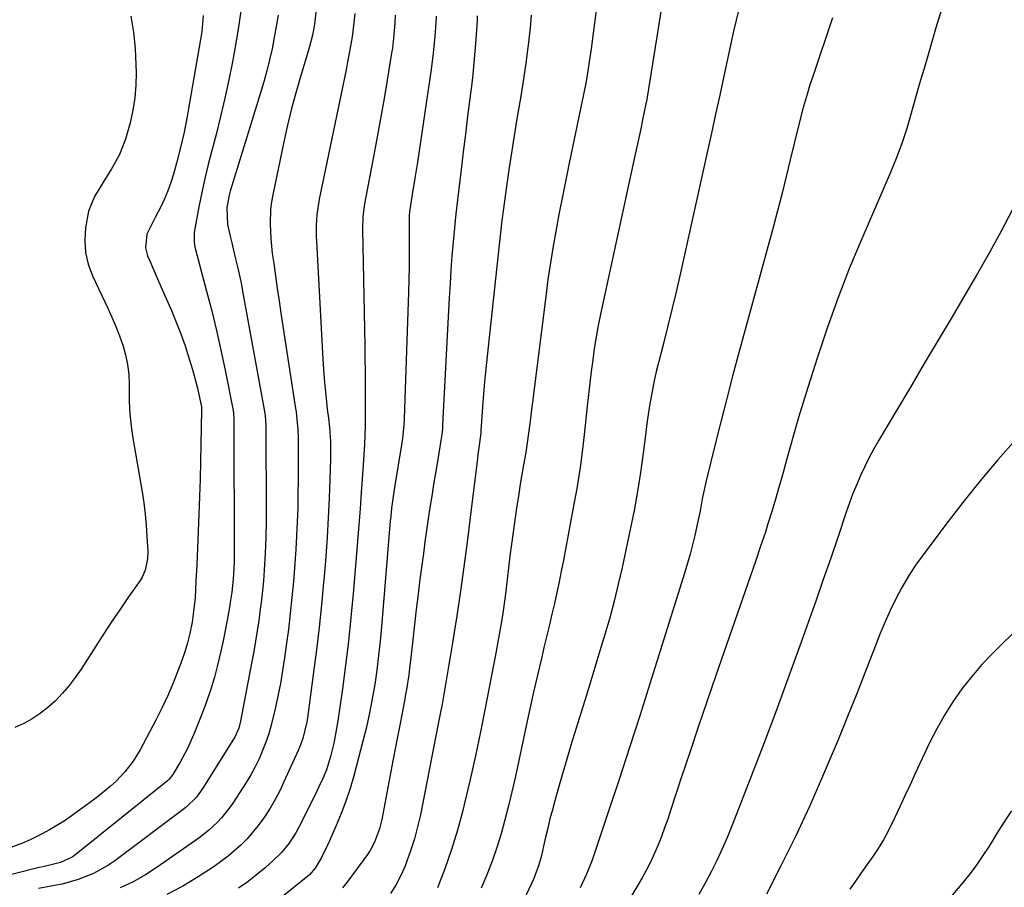
# Model space of a CAD drawing. Units: inches. Extents: x 1889978 to 1895342, y 453771 to 459060.
# Drawn here: x 1891131 to 1891414, y 457843 to 458092 of the extents above; entities that cross this region are included whole.
import ezdxf

# ---------------------------------------------------------------- set-up
doc = ezdxf.new("R2010")
doc.units = ezdxf.units.IN
doc.header["$MEASUREMENT"] = 0
doc.layers.add('7', color=7, linetype='Continuous')
doc.layers.add('8', color=7, linetype='Continuous')

msp = doc.modelspace()

# ---------------------------------------------------------------- linework, layer by layer
at = {"layer": '7', "color": 18}
for points in [[(1891316.76, 458105.34, 1758), (1891311.56, 458072.32, 1758), (1891311.46, 458071.69, 1758), (1891311.03, 458069.21, 1758), (1891310.79, 458067.97, 1758), (1891309.83, 458063.4, 1758), (1891309.29, 458060.81, 1758), (1891308.73, 458058.22, 1758), (1891308.18, 458055.62, 1758), (1891307.62, 458053.03, 1758), (1891297.78, 458007.6, 1758), (1891297.12, 458004.32, 1758), (1891296.51, 458001.04, 1758), (1891295.98, 457997.74, 1758), (1891295.52, 457994.44, 1758), (1891295.1, 457991.12, 1758), (1891294.7, 457987.81, 1758), (1891294.33, 457984.48, 1758), (1891293.97, 457981.16, 1758), (1891293.4, 457975.65, 1758), (1891292.69, 457969.58, 1758), (1891291.89, 457963.53, 1758), (1891290.93, 457957.5, 1758), (1891289.87, 457951.48, 1758), (1891287.12, 457936.92, 1758), (1891286.51, 457933.82, 1758), (1891285.88, 457930.72, 1758), (1891285.22, 457927.63, 1758), (1891284.52, 457924.54, 1758), (1891283.81, 457921.46, 1758), (1891283.09, 457918.39, 1758), (1891282.37, 457915.31, 1758), (1891281.64, 457912.23, 1758), (1891280.81, 457908.73, 1758), (1891279.67, 457903.91, 1758), (1891278.56, 457899.07, 1758), (1891277.49, 457894.23, 1758), (1891276.43, 457889.39, 1758), (1891273.24, 457874.49, 1758), (1891272.33, 457870.44, 1758), (1891271.36, 457866.4, 1758), (1891270.32, 457862.38, 1758), (1891269.22, 457858.38, 1758), (1891267.99, 457854.41, 1758), (1891266.65, 457850.49, 1758), (1891265.14, 457846.63, 1758), (1891263.52, 457842.82, 1758)], [(1891194.75, 458095.93, 1776), (1891194.01, 458090.62, 1776), (1891193.15, 458085.34, 1776), (1891192.2, 458080.07, 1776), (1891191.14, 458074.82, 1776), (1891190, 458069.58, 1776), (1891188.76, 458064.37, 1776), (1891187.44, 458059.18, 1776), (1891186.23, 458054.61, 1776), (1891185.21, 458050.59, 1776), (1891184.25, 458046.55, 1776), (1891183.38, 458042.49, 1776), (1891182.56, 458038.42, 1776), (1891181.26, 458031.61, 1776), (1891181.16, 458030.93, 1776), (1891181.17, 458028.21, 1776), (1891181.4, 458026.86, 1776), (1891181.55, 458026.19, 1776), (1891184.75, 458014.22, 1776), (1891186.21, 458008.57, 1776), (1891187.59, 458002.91, 1776), (1891188.86, 457997.21, 1776), (1891190.07, 457991.5, 1776), (1891192.2, 457980.92, 1776), (1891192.28, 457980.49, 1776), (1891192.45, 457979.19, 1776), (1891192.53, 457977.43, 1776), (1891192.62, 457937.39, 1776), (1891192.62, 457936.65, 1776), (1891192.58, 457934.43, 1776), (1891192.41, 457931.47, 1776), (1891191.99, 457927.8, 1776), (1891191.53, 457924.86, 1776), (1891191.37, 457923.93, 1776), (1891190.63, 457919.77, 1776), (1891190.08, 457916.76, 1776), (1891189.48, 457913.76, 1776), (1891188.83, 457910.78, 1776), (1891187.91, 457906.8, 1776), (1891187, 457903.35, 1776), (1891185.99, 457899.93, 1776), (1891184.84, 457896.56, 1776), (1891183.59, 457893.22, 1776), (1891181.09, 457886.98, 1776), (1891179.29, 457882.89, 1776), (1891177.19, 457878.95, 1776), (1891175.1, 457875.38, 1776), (1891174, 457874.08, 1776), (1891173.49, 457873.62, 1776), (1891146.81, 457852.15, 1776), (1891146.21, 457851.71, 1776), (1891142.82, 457850.13, 1776), (1891139.77, 457849.4, 1776), (1891137.73, 457848.93, 1776), (1891136.71, 457848.68, 1776), (1891123.45, 457845.4, 1776)], [(1891183.79, 458093.31, 1778), (1891183.33, 458088.72, 1778), (1891182.98, 458086.44, 1778), (1891179.58, 458066.62, 1778), (1891179.17, 458064.37, 1778), (1891178.28, 458059.88, 1778), (1891177.27, 458055.42, 1778), (1891176.12, 458050.98, 1778), (1891175.21, 458047.75, 1778), (1891174.45, 458045.36, 1778), (1891173.6, 458043.01, 1778), (1891172.63, 458040.7, 1778), (1891171.57, 458038.43, 1778), (1891170.03, 458035.32, 1778), (1891169.3, 458033.96, 1778), (1891167.55, 458030.55, 1778), (1891167.21, 458026.6, 1778), (1891167.81, 458024.32, 1778), (1891168.42, 458022.88, 1778), (1891169.98, 458019.21, 1778), (1891171.57, 458015.55, 1778), (1891174.65, 458008.6, 1778), (1891176.05, 458005.26, 1778), (1891177.36, 458001.9, 1778), (1891178.55, 457998.49, 1778), (1891179.66, 457995.04, 1778), (1891180.68, 457991.66, 1778), (1891181.19, 457989.88, 1778), (1891182.11, 457986.29, 1778), (1891182.52, 457984.48, 1778), (1891183.25, 457980.99, 1778), (1891183.32, 457980.29, 1778), (1891183.32, 457980.01, 1778), (1891183.13, 457970.26, 1778), (1891183.02, 457965.24, 1778), (1891182.88, 457960.23, 1778), (1891182.71, 457955.22, 1778), (1891182.51, 457950.2, 1778), (1891182, 457937.98, 1778), (1891181.9, 457935.61, 1778), (1891181.7, 457930.89, 1778), (1891181.45, 457926.17, 1778), (1891180.93, 457921.49, 1778), (1891180.56, 457919.15, 1778), (1891179.9, 457915.85, 1778), (1891179.26, 457913.23, 1778), (1891178.49, 457910.66, 1778), (1891177.62, 457908.1, 1778), (1891176.72, 457905.65, 1778), (1891175.26, 457901.92, 1778), (1891173.71, 457898.24, 1778), (1891172.01, 457894.62, 1778), (1891170.21, 457891.04, 1778), (1891165.68, 457882.48, 1778), (1891163.68, 457879.21, 1778), (1891161.29, 457876.21, 1778), (1891158.85, 457873.64, 1778), (1891157.07, 457871.94, 1778), (1891153.25, 457868.83, 1778), (1891145.9, 457863.44, 1778), (1891143.89, 457862.04, 1778), (1891139.71, 457859.51, 1778), (1891137.55, 457858.38, 1778), (1891134.11, 457856.69, 1778), (1891131.94, 457855.71, 1778), (1891127.48, 457854.08, 1778)], [(1891205.24, 458093.44, 1774), (1891204.75, 458090.21, 1774), (1891204.17, 458086.98, 1774), (1891203.53, 458083.77, 1774), (1891202.8, 458080.58, 1774), (1891202.02, 458077.4, 1774), (1891201.15, 458074.24, 1774), (1891200.22, 458071.09, 1774), (1891191.52, 458042.9, 1774), (1891191.19, 458041.72, 1774), (1891190.53, 458038.13, 1774), (1891190.78, 458033.3, 1774), (1891191.51, 458029.96, 1774), (1891191.94, 458028.06, 1774), (1891192.86, 458024.26, 1774), (1891193.62, 458021.17, 1774), (1891194.63, 458016.55, 1774), (1891195.08, 458014.23, 1774), (1891201.2, 457980.72, 1774), (1891201.52, 457978.53, 1774), (1891201.73, 457975.59, 1774), (1891201.74, 457974.85, 1774), (1891201.79, 457950.59, 1774), (1891201.79, 457948.23, 1774), (1891201.72, 457943.53, 1774), (1891201.56, 457938.82, 1774), (1891201.28, 457934.12, 1774), (1891201.03, 457931.01, 1774), (1891200.77, 457928.28, 1774), (1891200.48, 457925.56, 1774), (1891200.14, 457922.84, 1774), (1891199.71, 457919.63, 1774), (1891199.26, 457916.67, 1774), (1891198.79, 457913.72, 1774), (1891198.28, 457910.77, 1774), (1891197.74, 457907.83, 1774), (1891194.49, 457890.74, 1774), (1891193.96, 457888.72, 1774), (1891192.85, 457886.16, 1774), (1891192.5, 457885.55, 1774), (1891183.68, 457871.49, 1774), (1891181.82, 457868.95, 1774), (1891178.84, 457866, 1774), (1891178.02, 457865.35, 1774), (1891158.39, 457850.59, 1774), (1891156.44, 457849.25, 1774), (1891152.31, 457846.97, 1774), (1891147.89, 457845.24, 1774), (1891143.31, 457843.96, 1774), (1891139.56, 457843.22, 1774), (1891136.5, 457842.65, 1774)], [(1891216.13, 458094.28, 1772), (1891215.7, 458090.86, 1772), (1891215.1, 458087.64, 1772), (1891214.29, 458084.45, 1772), (1891213.99, 458083.4, 1772), (1891211.77, 458076.09, 1772), (1891210.41, 458071.37, 1772), (1891209.13, 458066.62, 1772), (1891207.98, 458061.85, 1772), (1891206.92, 458057.05, 1772), (1891203.76, 458041.88, 1772), (1891203.39, 458039.8, 1772), (1891203.12, 458037.7, 1772), (1891202.95, 458033.47, 1772), (1891203.15, 458029.23, 1772), (1891203.35, 458027.12, 1772), (1891203.6, 458025.01, 1772), (1891203.99, 458022.1, 1772), (1891204.49, 458018.54, 1772), (1891205, 458014.99, 1772), (1891205.52, 458011.43, 1772), (1891206.06, 458007.88, 1772), (1891210.25, 457980.53, 1772), (1891210.4, 457979.5, 1772), (1891210.66, 457977.44, 1772), (1891210.92, 457974.34, 1772), (1891210.98, 457972.26, 1772), (1891211.01, 457963.89, 1772), (1891211.01, 457959.9, 1772), (1891210.96, 457955.92, 1772), (1891210.88, 457951.93, 1772), (1891210.75, 457947.95, 1772), (1891210.58, 457943.97, 1772), (1891210.36, 457939.99, 1772), (1891210.09, 457936.02, 1772), (1891209.78, 457932.04, 1772), (1891209.67, 457930.79, 1772), (1891209.24, 457926.19, 1772), (1891208.75, 457921.6, 1772), (1891208.2, 457917.02, 1772), (1891207.59, 457912.44, 1772), (1891207.1, 457908.9, 1772), (1891206.53, 457905.23, 1772), (1891205.91, 457901.58, 1772), (1891205.19, 457897.94, 1772), (1891204.42, 457894.31, 1772), (1891203.28, 457889.61, 1772), (1891202.57, 457887.13, 1772), (1891201.74, 457884.7, 1772), (1891200.82, 457882.29, 1772), (1891199.79, 457879.93, 1772), (1891198.66, 457877.61, 1772), (1891197.41, 457875.36, 1772), (1891196.08, 457873.16, 1772), (1891192.24, 457867.2, 1772), (1891191.24, 457865.75, 1772), (1891189.05, 457863, 1772), (1891187.85, 457861.7, 1772), (1891185.28, 457859.3, 1772), (1891182.49, 457857.15, 1772), (1891170.59, 457848.81, 1772), (1891167.17, 457846.61, 1772), (1891163.65, 457844.6, 1772), (1891159.98, 457842.88, 1772)], [(1891238.85, 458093.43, 1768), (1891238.71, 458091.12, 1768), (1891238.38, 458086.8, 1768), (1891238.04, 458083.93, 1768), (1891237.82, 458082.5, 1768), (1891236.55, 458074.81, 1768), (1891235.66, 458069.54, 1768), (1891234.75, 458064.27, 1768), (1891233.79, 458059.01, 1768), (1891232.8, 458053.76, 1768), (1891230.04, 458039.3, 1768), (1891229.57, 458035.65, 1768), (1891229.49, 458031.97, 1768), (1891230.12, 457998.38, 1768), (1891230.18, 457994.78, 1768), (1891230.22, 457991.17, 1768), (1891230.24, 457987.56, 1768), (1891230.25, 457983.95, 1768), (1891230.24, 457979.36, 1768), (1891230.23, 457978.05, 1768), (1891230.2, 457975.42, 1768), (1891230.13, 457972.8, 1768), (1891230.01, 457970.18, 1768), (1891229.73, 457965.75, 1768), (1891229.54, 457962.88, 1768), (1891229.1, 457956.4, 1768), (1891228.77, 457951.73, 1768), (1891228.42, 457947.05, 1768), (1891228.05, 457942.38, 1768), (1891227.67, 457937.71, 1768), (1891226.78, 457927.28, 1768), (1891226.14, 457920.45, 1768), (1891225.42, 457913.64, 1768), (1891224.6, 457906.84, 1768), (1891223.7, 457900.05, 1768), (1891222.39, 457890.81, 1768), (1891222.05, 457888.65, 1768), (1891221.21, 457884.37, 1768), (1891220.3, 457880.62, 1768), (1891219.1, 457876.78, 1768), (1891218.08, 457874.29, 1768), (1891216.97, 457871.83, 1768), (1891216.39, 457870.62, 1768), (1891211.97, 457861.68, 1768), (1891210.31, 457858.64, 1768), (1891208.4, 457855.74, 1768), (1891206.23, 457853.05, 1768), (1891203.77, 457850.62, 1768), (1891201.54, 457848.64, 1768), (1891199.07, 457846.57, 1768), (1891196.53, 457844.59, 1768), (1891193.89, 457842.75, 1768)], [(1891277.86, 458093.45, 1762), (1891277.67, 458090.82, 1762), (1891277.52, 458089.07, 1762), (1891277.12, 458085.58, 1762), (1891276.75, 458082.74, 1762), (1891276.32, 458079.58, 1762), (1891275.87, 458076.43, 1762), (1891275.38, 458073.27, 1762), (1891274.87, 458070.13, 1762), (1891273.79, 458063.64, 1762), (1891273, 458058.78, 1762), (1891272.23, 458053.92, 1762), (1891271.5, 458049.06, 1762), (1891270.79, 458044.19, 1762), (1891270.4, 458041.42, 1762), (1891269.93, 458037.93, 1762), (1891269.47, 458034.44, 1762), (1891269.06, 458030.95, 1762), (1891268.66, 458027.46, 1762), (1891265.22, 457995.49, 1762), (1891264.85, 457991.86, 1762), (1891264.51, 457988.23, 1762), (1891264.21, 457984.6, 1762), (1891263.94, 457980.96, 1762), (1891263.47, 457974.05, 1762), (1891263.46, 457973.87, 1762), (1891263.43, 457973.49, 1762), (1891263.04, 457970.68, 1762), (1891262.59, 457967.3, 1762), (1891262.45, 457966.17, 1762), (1891260.4, 457949.16, 1762), (1891259.52, 457942.11, 1762), (1891258.58, 457935.06, 1762), (1891257.56, 457928.03, 1762), (1891256.5, 457921, 1762), (1891255.18, 457912.64, 1762), (1891254.73, 457909.8, 1762), (1891254.27, 457906.96, 1762), (1891253.8, 457904.12, 1762), (1891253.32, 457901.28, 1762), (1891252.82, 457898.45, 1762), (1891252.31, 457895.62, 1762), (1891251.78, 457892.79, 1762), (1891251.23, 457889.97, 1762), (1891246.07, 457863.85, 1762), (1891245.28, 457860.36, 1762), (1891244.37, 457856.9, 1762), (1891243.28, 457853.5, 1762), (1891241.6, 457848.95, 1762), (1891240.4, 457846.27, 1762), (1891239.05, 457843.68, 1762), (1891237.47, 457841.22, 1762)], [(1891337.42, 458095.19, 1756), (1891336.67, 458092.01, 1756), (1891335.96, 458088.83, 1756), (1891333.16, 458075.9, 1756), (1891331.97, 458070.43, 1756), (1891330.77, 458064.96, 1756), (1891329.57, 458059.5, 1756), (1891328.36, 458054.03, 1756), (1891320.69, 458019.47, 1756), (1891319.53, 458014.36, 1756), (1891318.34, 458009.27, 1756), (1891317.09, 458004.19, 1756), (1891315.8, 457999.11, 1756), (1891314.48, 457994.02, 1756), (1891313.86, 457991.49, 1756), (1891313.27, 457988.96, 1756), (1891312.75, 457986.41, 1756), (1891312.27, 457983.86, 1756), (1891311.84, 457981.3, 1756), (1891311.43, 457978.73, 1756), (1891311.07, 457976.15, 1756), (1891310.73, 457973.58, 1756), (1891310, 457967.67, 1756), (1891309.24, 457962.15, 1756), (1891308.39, 457956.65, 1756), (1891307.38, 457951.17, 1756), (1891306.29, 457945.71, 1756), (1891303.96, 457934.88, 1756), (1891302.86, 457930.04, 1756), (1891301.68, 457925.22, 1756), (1891300.4, 457920.42, 1756), (1891299.04, 457915.64, 1756), (1891297.61, 457910.89, 1756), (1891296.18, 457906.13, 1756), (1891294.72, 457901.38, 1756), (1891293.25, 457896.63, 1756), (1891290.7, 457888.42, 1756), (1891289.39, 457884.14, 1756), (1891288.1, 457879.86, 1756), (1891286.85, 457875.57, 1756), (1891285.62, 457871.28, 1756), (1891284.66, 457867.88, 1756), (1891283.95, 457865.27, 1756), (1891283.27, 457862.65, 1756), (1891282.63, 457860.02, 1756), (1891282.01, 457857.39, 1756), (1891281.44, 457854.79, 1756), (1891280.79, 457852.11, 1756), (1891280.04, 457849.47, 1756), (1891278.63, 457845.6, 1756), (1891278.07, 457844.35, 1756), (1891275.6, 457839.09, 1756)], [(1891395.61, 458095.09, 1752), (1891394.01, 458089.77, 1752), (1891392.43, 458084.44, 1752), (1891390.88, 458079.11, 1752), (1891389.33, 458073.77, 1752), (1891385.65, 458060.9, 1752), (1891384.27, 458056.55, 1752), (1891382.63, 458052.29, 1752), (1891380.86, 458048.07, 1752), (1891379.06, 458043.87, 1752), (1891372.7, 458029.24, 1752), (1891369.21, 458020.86, 1752), (1891365.91, 458012.4, 1752), (1891362.86, 458003.85, 1752), (1891360, 457995.23, 1752), (1891357.27, 457986.57, 1752), (1891355.93, 457982.23, 1752), (1891354.62, 457977.87, 1752), (1891353.36, 457973.51, 1752), (1891352.12, 457969.13, 1752), (1891351.26, 457966.02, 1752), (1891350.48, 457963.2, 1752), (1891349.68, 457960.37, 1752), (1891348.87, 457957.55, 1752), (1891348.06, 457954.74, 1752), (1891347, 457951.17, 1752), (1891345.72, 457947.07, 1752), (1891345.06, 457945.02, 1752), (1891343.7, 457940.95, 1752), (1891342.3, 457936.88, 1752), (1891330.87, 457903.87, 1752), (1891328.37, 457896.6, 1752), (1891325.89, 457889.31, 1752), (1891323.46, 457882.01, 1752), (1891321.04, 457874.71, 1752), (1891317.89, 457865.08, 1752), (1891317.05, 457862.59, 1752), (1891316.17, 457860.11, 1752), (1891315.25, 457857.65, 1752), (1891314.3, 457855.2, 1752), (1891313.27, 457852.79, 1752), (1891312.17, 457850.41, 1752), (1891310.96, 457848.08, 1752), (1891309.69, 457845.79, 1752), (1891302.77, 457834.01, 1752)], [(1891250.63, 458093.12, 1766), (1891250.51, 458091.2, 1766), (1891250.23, 458087.35, 1766), (1891249.79, 458082.56, 1766), (1891249.18, 458077.79, 1766), (1891245.24, 458051.22, 1766), (1891244.88, 458048.9, 1766), (1891244.52, 458046.6, 1766), (1891243.76, 458041.98, 1766), (1891242.95, 458037.07, 1766), (1891242.88, 458035.83, 1766), (1891242.88, 458035.52, 1766), (1891242.89, 458028.69, 1766), (1891242.88, 458024.96, 1766), (1891242.83, 458021.24, 1766), (1891242.75, 458017.51, 1766), (1891242.65, 458013.79, 1766), (1891241.43, 457977.59, 1766), (1891241.33, 457975.71, 1766), (1891240.97, 457971.97, 1766), (1891240.69, 457970.11, 1766), (1891238.62, 457957.79, 1766), (1891238.43, 457956.6, 1766), (1891237.81, 457951.85, 1766), (1891237.56, 457949.46, 1766), (1891237.46, 457948.27, 1766), (1891234.9, 457917.84, 1766), (1891234.51, 457913.69, 1766), (1891234.07, 457909.55, 1766), (1891233.55, 457905.41, 1766), (1891232.97, 457901.28, 1766), (1891232.29, 457897.17, 1766), (1891231.52, 457893.08, 1766), (1891230.61, 457889.02, 1766), (1891229.61, 457884.98, 1766), (1891226.96, 457875.04, 1766), (1891225.9, 457871.4, 1766), (1891224.73, 457867.8, 1766), (1891223.39, 457864.26, 1766), (1891221.93, 457860.77, 1766), (1891219.97, 457856.34, 1766), (1891219.4, 457855.09, 1766), (1891217.57, 457851.4, 1766), (1891215.88, 457848.5, 1766), (1891214.25, 457846.65, 1766), (1891213.78, 457846.24, 1766), (1891205.97, 457839.93, 1766)], [(1891262.42, 458093.19, 1764), (1891262.35, 458091.85, 1764), (1891262.27, 458090.52, 1764), (1891262, 458086.46, 1764), (1891261.75, 458083.1, 1764), (1891261.46, 458079.74, 1764), (1891261.11, 458076.39, 1764), (1891260.72, 458073.04, 1764), (1891260.28, 458069.51, 1764), (1891259.65, 458064.4, 1764), (1891259.02, 458059.28, 1764), (1891258.39, 458054.17, 1764), (1891257.76, 458049.06, 1764), (1891257.18, 458044.37, 1764), (1891256.71, 458040.37, 1764), (1891256.26, 458036.36, 1764), (1891255.86, 458032.36, 1764), (1891255.49, 458028.35, 1764), (1891255.15, 458024.33, 1764), (1891254.85, 458020.32, 1764), (1891254.59, 458016.3, 1764), (1891254.36, 458012.28, 1764), (1891252.47, 457975.82, 1764), (1891252.39, 457974.7, 1764), (1891252.22, 457973.01, 1764), (1891251.98, 457971.33, 1764), (1891250.95, 457965.24, 1764), (1891250.41, 457961.95, 1764), (1891249.87, 457958.66, 1764), (1891249.35, 457955.37, 1764), (1891248.84, 457952.07, 1764), (1891248.35, 457948.77, 1764), (1891247.87, 457945.47, 1764), (1891247.4, 457942.17, 1764), (1891246.95, 457938.87, 1764), (1891245.97, 457931.52, 1764), (1891245.41, 457927.17, 1764), (1891244.87, 457922.81, 1764), (1891244.36, 457918.45, 1764), (1891243.88, 457914.09, 1764), (1891243.24, 457908.14, 1764), (1891243.08, 457906.76, 1764), (1891242.73, 457903.99, 1764), (1891242.09, 457899.85, 1764), (1891241.84, 457898.48, 1764), (1891241.59, 457897.11, 1764), (1891240.81, 457893.02, 1764), (1891240.15, 457889.61, 1764), (1891239.5, 457886.19, 1764), (1891238.85, 457882.77, 1764), (1891238.2, 457879.36, 1764), (1891235.01, 457862.45, 1764), (1891234.38, 457859.79, 1764), (1891232.96, 457855.94, 1764), (1891231.65, 457853.56, 1764), (1891230.88, 457852.43, 1764), (1891224.98, 457844.45, 1764), (1891223.77, 457842.92, 1764)], [(1891364.34, 458092.68, 1754), (1891358.65, 458075.79, 1754), (1891357.87, 458073.41, 1754), (1891357.13, 458071.03, 1754), (1891355.75, 458066.23, 1754), (1891355.11, 458063.81, 1754), (1891353.88, 458058.97, 1754), (1891353.3, 458056.54, 1754), (1891352.19, 458051.87, 1754), (1891351.04, 458047.11, 1754), (1891349.86, 458042.36, 1754), (1891348.63, 458037.62, 1754), (1891347.37, 458032.89, 1754), (1891337.57, 457996.9, 1754), (1891335.76, 457990.16, 1754), (1891333.99, 457983.4, 1754), (1891332.27, 457976.64, 1754), (1891330.59, 457969.86, 1754), (1891328.11, 457959.73, 1754), (1891327.33, 457956.29, 1754), (1891326.98, 457954.56, 1754), (1891326.32, 457951.09, 1754), (1891325.61, 457947.63, 1754), (1891324.79, 457944.01, 1754), (1891324.15, 457941.36, 1754), (1891323.46, 457938.71, 1754), (1891322.72, 457936.08, 1754), (1891321.93, 457933.46, 1754), (1891311.95, 457901.43, 1754), (1891309.06, 457892.28, 1754), (1891306.12, 457883.13, 1754), (1891303.13, 457874.01, 1754), (1891300.09, 457864.9, 1754), (1891295.33, 457850.81, 1754), (1891293.79, 457846.77, 1754), (1891291.93, 457842.87, 1754)], [(1891417.04, 457971.72, 1748), (1891411.79, 457965.76, 1748), (1891406.66, 457959.71, 1748), (1891401.69, 457953.51, 1748), (1891396.84, 457947.22, 1748), (1891390.32, 457938.52, 1748), (1891388.17, 457935.48, 1748), (1891386.13, 457932.37, 1748), (1891384.27, 457929.15, 1748), (1891382.52, 457925.86, 1748), (1891380.91, 457922.49, 1748), (1891379.37, 457919.1, 1748), (1891377.92, 457915.66, 1748), (1891376.53, 457912.2, 1748), (1891374.01, 457905.6, 1748), (1891371.37, 457898.84, 1748), (1891368.68, 457892.09, 1748), (1891365.93, 457885.37, 1748), (1891363.12, 457878.67, 1748), (1891361.48, 457874.82, 1748), (1891357.71, 457866.27, 1748), (1891353.79, 457857.78, 1748), (1891349.64, 457849.4, 1748), (1891345.35, 457841.1, 1748)], [(1891422.87, 457922.26, 1746), (1891413.52, 457913.45, 1746), (1891410.31, 457910.26, 1746), (1891407.21, 457906.97, 1746), (1891404.29, 457903.52, 1746), (1891401.48, 457899.97, 1746), (1891398.89, 457896.26, 1746), (1891396.45, 457892.46, 1746), (1891394.25, 457888.52, 1746), (1891392.21, 457884.48, 1746), (1891388.09, 457875.66, 1746), (1891386.6, 457872.47, 1746), (1891385.11, 457869.28, 1746), (1891383.62, 457866.09, 1746), (1891382.14, 457862.89, 1746), (1891380.31, 457859.14, 1746), (1891378.95, 457856.63, 1746), (1891377.46, 457854.2, 1746), (1891375.88, 457851.83, 1746), (1891374.23, 457849.48, 1746), (1891372.59, 457847.14, 1746), (1891370.96, 457844.79, 1746), (1891369.32, 457842.45, 1746)], [(1891415.71, 457864.96, 1744), (1891413.59, 457861.87, 1744), (1891411.59, 457858.67, 1744), (1891410.6, 457857.06, 1744), (1891409.24, 457854.85, 1744), (1891407.51, 457852.17, 1744), (1891405.71, 457849.55, 1744), (1891403.8, 457847.02, 1744), (1891401.81, 457844.53, 1744), (1891390.57, 457831.12, 1744)]]:
    msp.add_polyline3d(points, dxfattribs=at)
at = {"layer": '8', "color": 18}
for points in [[(1891297.12, 458099.35, 1760), (1891295.07, 458083.77, 1760), (1891294.54, 458080.02, 1760), (1891294.25, 458078.14, 1760), (1891293.63, 458074.4, 1760), (1891292.93, 458070.67, 1760), (1891292.55, 458068.81, 1760), (1891288.79, 458050.91, 1760), (1891287.81, 458046.16, 1760), (1891286.85, 458041.4, 1760), (1891285.92, 458036.63, 1760), (1891285.02, 458031.87, 1760), (1891284.17, 458027.09, 1760), (1891283.39, 458022.3, 1760), (1891282.69, 458017.5, 1760), (1891282.04, 458012.69, 1760), (1891278.24, 457982.27, 1760), (1891277.99, 457980.22, 1760), (1891277.47, 457976.11, 1760), (1891277.21, 457974.05, 1760), (1891276.64, 457969.95, 1760), (1891276.32, 457967.91, 1760), (1891275.71, 457964.36, 1760), (1891275.22, 457961.57, 1760), (1891274.75, 457958.78, 1760), (1891274.3, 457955.98, 1760), (1891273.66, 457951.91, 1760), (1891273.14, 457948.47, 1760), (1891272.66, 457945.02, 1760), (1891272.2, 457941.58, 1760), (1891271.78, 457938.12, 1760), (1891270.69, 457928.92, 1760), (1891270.39, 457926.51, 1760), (1891269.72, 457921.7, 1760), (1891269.35, 457919.3, 1760), (1891268.54, 457914.51, 1760), (1891267.66, 457909.73, 1760), (1891264.71, 457894.45, 1760), (1891263.34, 457887.62, 1760), (1891261.91, 457880.8, 1760), (1891260.38, 457874.01, 1760), (1891258.78, 457867.23, 1760), (1891258.25, 457865.05, 1760), (1891256.74, 457859.41, 1760), (1891255.05, 457853.84, 1760), (1891253.1, 457848.35, 1760), (1891250.98, 457842.92, 1760)], [(1891227.23, 458093.87, 1770), (1891226.87, 458090.48, 1770), (1891226.54, 458087.2, 1770), (1891225.77, 458082.95, 1770), (1891225.1, 458079.49, 1770), (1891224.75, 458077.77, 1770), (1891217.05, 458040.61, 1770), (1891216.37, 458036.07, 1770), (1891216.18, 458033.02, 1770), (1891216.18, 458029.96, 1770), (1891216.23, 458028.42, 1770), (1891218.07, 457994.66, 1770), (1891218.25, 457991.82, 1770), (1891218.47, 457988.99, 1770), (1891218.73, 457986.16, 1770), (1891219.03, 457983.33, 1770), (1891219.37, 457980.35, 1770), (1891219.68, 457977.68, 1770), (1891219.98, 457975.01, 1770), (1891220.28, 457970.99, 1770), (1891220.33, 457966.05, 1770), (1891220.24, 457962.91, 1770), (1891219.9, 457954.78, 1770), (1891219.63, 457949.14, 1770), (1891219.3, 457943.51, 1770), (1891218.91, 457937.89, 1770), (1891218.46, 457932.26, 1770), (1891218.31, 457930.56, 1770), (1891217.71, 457924.1, 1770), (1891217.04, 457917.64, 1770), (1891216.27, 457911.2, 1770), (1891215.44, 457904.76, 1770), (1891213.65, 457891.73, 1770), (1891213.46, 457890.52, 1770), (1891212.33, 457885.77, 1770), (1891211.5, 457883.47, 1770), (1891211.03, 457882.34, 1770), (1891206.95, 457873.3, 1770), (1891205.72, 457870.74, 1770), (1891204.4, 457868.22, 1770), (1891202.96, 457865.78, 1770), (1891201.43, 457863.38, 1770), (1891199.58, 457860.77, 1770), (1891196.39, 457856.98, 1770), (1891194.65, 457855.2, 1770), (1891190.9, 457851.94, 1770), (1891186.88, 457849.03, 1770), (1891182.33, 457846.05, 1770), (1891177.88, 457843.38, 1770), (1891173.32, 457840.94, 1770)], [(1891162.96, 458093.18, 1780), (1891163.76, 458088.53, 1780), (1891164.22, 458083.84, 1780), (1891164.46, 458079.12, 1780), (1891164.49, 458076.92, 1780), (1891164.4, 458073.29, 1780), (1891164.12, 458069.68, 1780), (1891163.55, 458066.11, 1780), (1891162.8, 458062.55, 1780), (1891161.5, 458057.82, 1780), (1891159.74, 458053.46, 1780), (1891158.6, 458051.3, 1780), (1891157.42, 458049.29, 1780), (1891154.97, 458045.33, 1780), (1891152.56, 458041.39, 1780), (1891150.9, 458037.15, 1780), (1891149.99, 458032.34, 1780), (1891149.76, 458028.8, 1780), (1891149.95, 458025.33, 1780), (1891150.76, 458021.94, 1780), (1891151.98, 458018.61, 1780), (1891156.4, 458009.34, 1780), (1891157.59, 458006.71, 1780), (1891158.72, 458004.06, 1780), (1891159.76, 458001.36, 1780), (1891160.73, 457998.65, 1780), (1891161.51, 457995.89, 1780), (1891162.09, 457993.1, 1780), (1891162.39, 457990.26, 1780), (1891162.5, 457987.4, 1780), (1891162.53, 457982.52, 1780), (1891162.71, 457978.98, 1780), (1891163.08, 457975.46, 1780), (1891163.58, 457971.94, 1780), (1891166.22, 457956.6, 1780), (1891166.71, 457953.4, 1780), (1891167.12, 457950.19, 1780), (1891167.42, 457946.97, 1780), (1891167.64, 457943.74, 1780), (1891167.86, 457939.5, 1780), (1891167.82, 457937.29, 1780), (1891167.15, 457934.04, 1780), (1891166.26, 457932.04, 1780), (1891165.68, 457931.1, 1780), (1891162.19, 457926.09, 1780), (1891159.82, 457922.65, 1780), (1891157.48, 457919.2, 1780), (1891155.19, 457915.72, 1780), (1891152.92, 457912.22, 1780), (1891148.71, 457905.63, 1780), (1891147.06, 457903.23, 1780), (1891145.32, 457900.92, 1780), (1891143.42, 457898.73, 1780), (1891141.27, 457896.47, 1780), (1891139.19, 457894.61, 1780), (1891137.02, 457892.9, 1780), (1891134.69, 457891.4, 1780), (1891132.26, 457890.04, 1780), (1891129.72, 457888.86, 1780)], [(1891416, 458037.59, 1750), (1891412.72, 458031.44, 1750), (1891409.38, 458025.32, 1750), (1891405.93, 458019.26, 1750), (1891402.43, 458013.24, 1750), (1891398.62, 458006.82, 1750), (1891394.63, 458000.1, 1750), (1891390.65, 457993.38, 1750), (1891386.67, 457986.65, 1750), (1891382.68, 457979.93, 1750), (1891377.62, 457971.38, 1750), (1891376.21, 457968.91, 1750), (1891374.87, 457966.41, 1750), (1891373.61, 457963.87, 1750), (1891372.41, 457961.29, 1750), (1891371.29, 457958.68, 1750), (1891370.21, 457956.05, 1750), (1891369.22, 457953.38, 1750), (1891368.27, 457950.7, 1750), (1891365.92, 457943.73, 1750), (1891363.81, 457937.55, 1750), (1891361.69, 457931.38, 1750), (1891359.54, 457925.21, 1750), (1891357.36, 457919.06, 1750), (1891354.98, 457912.37, 1750), (1891351.56, 457902.89, 1750), (1891348.09, 457893.43, 1750), (1891344.53, 457884, 1750), (1891340.92, 457874.6, 1750), (1891335.58, 457860.89, 1750), (1891334.19, 457857.47, 1750), (1891332.72, 457854.09, 1750), (1891331.15, 457850.76, 1750), (1891329.5, 457847.45, 1750), (1891327.76, 457844.2, 1750), (1891325.98, 457840.97, 1750)]]:
    msp.add_polyline3d(points, dxfattribs=at)

doc.saveas('drawing.dxf')
